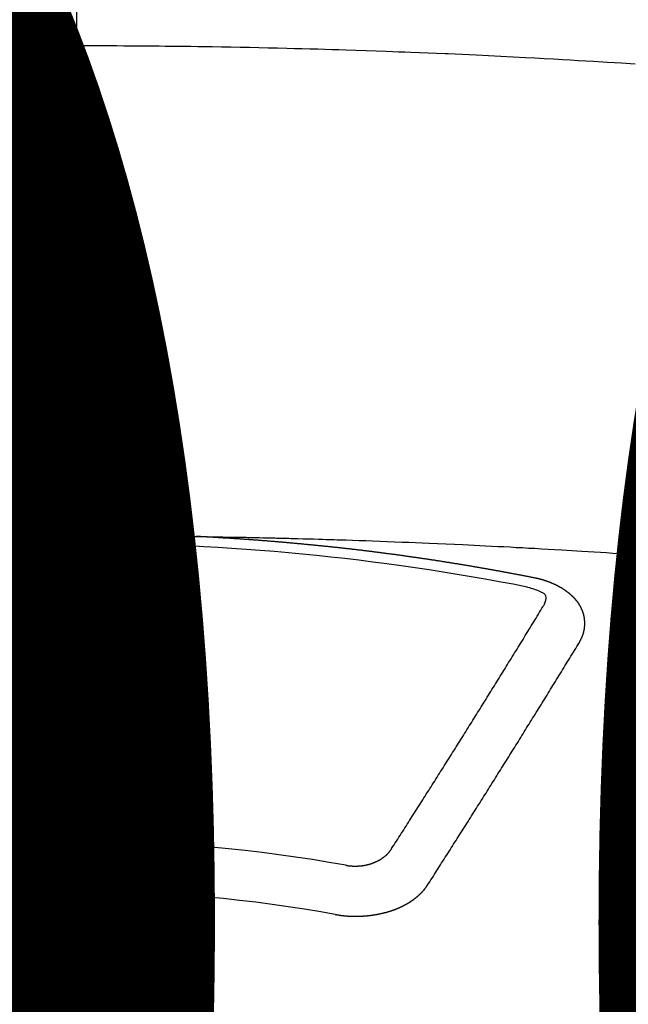
# Model space of a CAD drawing. Extents: x 0 to 26473, y -11045 to -2175.
# Drawn here: x 2929 to 2937, y -4352 to -4339 of the extents above; entities that cross this region are included whole.
import ezdxf

# ---------------------------------------------------------------- set-up
doc = ezdxf.new("R2010")
doc.units = 0
doc.header["$LTSCALE"] = 50
doc.header["$MEASUREMENT"] = 0
doc.linetypes.add('CENTER2', pattern=[1.125, 0.75, -0.125, 0.125, -0.125])
doc.layers.get('0').update_dxf_attribs({"linetype": 'CONTINUOUS'})
doc.layers.get('DEFPOINTS').update_dxf_attribs({"color": 146, "linetype": 'CONTINUOUS'})
doc.layers.add('150-機器', color=8, linetype='CONTINUOUS')
doc.styles.add('KH001', font='txt')
doc.dimstyles.new('KH1xx015', dxfattribs={"dimscale": 10, "dimtxt": 3.8, "dimasz": 0.8, "dimexe": 0.3, "dimexo": 1.2, "dimgap": 0.5, "dimtad": 3, "dimdec": 1, "dimdsep": 46, "dimlunit": 6, "dimtxsty": 'KH001', "dimblk": 'DOT', "dimcen": 1, "dimdle": 1, "dimclrd": 256, "dimclre": 256, "dimclrt": 256, "dimadec": 0, "dimazin": 0, "dimtfac": 1, "dimtdec": 1, "dimtix": 1, "dimtmove": 2, "dimatfit": 3, "dimldrblk": 'CLOSEDBLANK', "dimfxl": 1, "dimtolj": 1, "dimtzin": 0, "dimlwd": -1, "dimlwe": -1, "dimarcsym": 0})

# ---------------------------------------------------------------- blocks, each defined once
blk = doc.blocks.new('F402_H')
at = {"layer": '150-機器', "color": 161, "linetype": 'CENTER2'}
blk.add_line((0, 136.026), (0, -355.416), dxfattribs=at)
at = {"layer": '150-機器', "color": 13, "linetype": 'Continuous'}
for points in [[(-0.823, -259.569), (-0.729, -259.568), (-0.636, -259.568), (-0.542, -259.567), (-0.448, -259.567), (-0.354, -259.566), (-0.266, -259.566), (-0.177, -259.566), (-0.089, -259.566), (0, -259.566)], [(7.478, -259.811), (7.293, -259.798), (7.107, -259.787), (6.921, -259.776), (6.818, -259.77), (6.715, -259.764), (6.611, -259.758), (6.508, -259.752), (6.384, -259.745), (6.26, -259.738), (6.136, -259.731), (6.011, -259.724), (5.846, -259.715), (5.68, -259.707), (5.515, -259.699), (5.349, -259.691), (5.256, -259.687), (5.162, -259.683), (5.069, -259.678), (4.975, -259.674), (4.965, -259.674), (4.955, -259.673), (4.945, -259.673), (4.934, -259.672), (4.82, -259.667), (4.706, -259.662), (4.592, -259.658), (4.477, -259.654), (4.394, -259.651), (4.311, -259.648), (4.228, -259.644), (4.145, -259.641), (4.01, -259.636), (3.875, -259.632), (3.74, -259.627), (3.605, -259.623), (3.511, -259.62), (3.417, -259.617), (3.324, -259.614), (3.23, -259.611), (3.126, -259.608), (3.022, -259.605), (2.918, -259.603), (2.814, -259.6), (2.689, -259.597), (2.564, -259.594), (2.439, -259.592), (2.314, -259.589), (2.189, -259.587), (2.064, -259.584), (1.939, -259.582), (1.814, -259.58), (1.72, -259.579), (1.626, -259.578), (1.532, -259.576), (1.439, -259.575), (1.355, -259.574), (1.272, -259.573), (1.189, -259.572), (1.105, -259.571), (1.011, -259.57), (0.917, -259.57), (0.823, -259.569), (0.729, -259.568), (0.636, -259.568), (0.542, -259.567), (0.448, -259.567), (0.354, -259.566), (0.266, -259.566), (0.177, -259.566), (0.089, -259.566), (0, -259.566)], [(-0.766, -266.103), (-0.759, -266.103), (-0.753, -266.103), (-0.746, -266.103), (-0.739, -266.103), (-0.733, -266.103), (-0.726, -266.102), (-0.719, -266.102), (-0.713, -266.102), (-0.706, -266.102), (-0.7, -266.102), (-0.693, -266.102), (-0.687, -266.102), (-0.68, -266.101), (-0.673, -266.101), (-0.667, -266.101), (-0.66, -266.101), (-0.653, -266.101), (-0.646, -266.101), (-0.64, -266.1), (-0.633, -266.1), (-0.626, -266.1), (-0.62, -266.1), (-0.613, -266.1), (-0.606, -266.1), (-0.599, -266.1), (-0.593, -266.1), (-0.586, -266.099), (-0.579, -266.099), (-0.573, -266.099), (-0.566, -266.099), (-0.559, -266.099), (-0.552, -266.099), (-0.546, -266.099), (-0.539, -266.099), (-0.532, -266.098), (-0.526, -266.098), (-0.519, -266.098), (-0.512, -266.098), (-0.505, -266.098), (-0.499, -266.098), (-0.492, -266.098), (-0.485, -266.098), (-0.479, -266.098), (-0.472, -266.097), (-0.465, -266.097), (-0.458, -266.097), (-0.452, -266.097), (-0.445, -266.097), (-0.438, -266.097), (-0.432, -266.097), (-0.425, -266.097), (-0.418, -266.097), (-0.412, -266.097), (-0.405, -266.096), (-0.398, -266.096), (-0.391, -266.096), (-0.385, -266.096), (-0.378, -266.096), (-0.371, -266.096), (-0.365, -266.096), (-0.358, -266.096), (-0.351, -266.096), (-0.344, -266.096), (-0.338, -266.096), (-0.331, -266.096), (-0.325, -266.095), (-0.319, -266.095), (-0.312, -266.095), (-0.305, -266.095), (-0.298, -266.095), (-0.292, -266.095), (-0.285, -266.095), (-0.278, -266.095), (-0.272, -266.095), (-0.265, -266.095), (-0.258, -266.095), (-0.251, -266.095), (-0.245, -266.095), (-0.238, -266.095), (-0.231, -266.095), (-0.225, -266.095), (-0.218, -266.095), (-0.211, -266.094), (-0.204, -266.094), (-0.198, -266.094), (-0.191, -266.094), (-0.184, -266.094), (-0.178, -266.094), (-0.171, -266.094), (-0.164, -266.094), (-0.157, -266.094), (-0.151, -266.094), (-0.144, -266.094), (-0.137, -266.094), (-0.13, -266.094), (-0.124, -266.094), (-0.117, -266.094), (-0.11, -266.094), (-0.104, -266.094), (-0.097, -266.094), (-0.09, -266.094), (-0.083, -266.094), (-0.077, -266.094), (-0.07, -266.094), (-0.063, -266.094), (-0.057, -266.094), (-0.05, -266.094), (-0.043, -266.094), (-0.036, -266.094), (-0.03, -266.094), (-0.023, -266.094), (-0.016, -266.094), (-0.01, -266.094), (-0.003, -266.094), (0.004, -266.094), (0.011, -266.094), (0.017, -266.094), (0.024, -266.094), (0.031, -266.094), (0.037, -266.094), (0.044, -266.094), (0.05, -266.094), (0.057, -266.094), (0.063, -266.094), (0.07, -266.094), (0.077, -266.094), (0.083, -266.094), (0.09, -266.094), (0.097, -266.094), (0.104, -266.094), (0.11, -266.094), (0.117, -266.094), (0.124, -266.094), (0.13, -266.094), (0.137, -266.094), (0.144, -266.094), (0.151, -266.094), (0.157, -266.094), (0.164, -266.094), (0.171, -266.094), (0.177, -266.094), (0.184, -266.094), (0.191, -266.094), (0.198, -266.094), (0.204, -266.094), (0.211, -266.094), (0.218, -266.095), (0.224, -266.095), (0.231, -266.095), (0.238, -266.095), (0.245, -266.095), (0.251, -266.095), (0.258, -266.095), (0.265, -266.095), (0.271, -266.095), (0.278, -266.095), (0.285, -266.095), (0.292, -266.095), (0.298, -266.095), (0.305, -266.095), (0.312, -266.095), (0.318, -266.095), (0.325, -266.095), (0.332, -266.096), (0.339, -266.096), (0.345, -266.096), (0.352, -266.096), (0.359, -266.096), (0.365, -266.096), (0.372, -266.096), (0.379, -266.096), (0.386, -266.096), (0.392, -266.096), (0.399, -266.096), (0.406, -266.096), (0.412, -266.097), (0.419, -266.097), (0.426, -266.097), (0.432, -266.097), (0.438, -266.097), (0.445, -266.097), (0.452, -266.097), (0.458, -266.097), (0.465, -266.097), (0.472, -266.097), (0.479, -266.098), (0.485, -266.098), (0.492, -266.098), (0.499, -266.098), (0.505, -266.098), (0.512, -266.098), (0.519, -266.098), (0.526, -266.098), (0.532, -266.098), (0.539, -266.099), (0.546, -266.099), (0.552, -266.099), (0.559, -266.099), (0.566, -266.099), (0.573, -266.099), (0.579, -266.099), (0.586, -266.099), (0.593, -266.1), (0.599, -266.1), (0.606, -266.1), (0.613, -266.1), (0.619, -266.1), (0.626, -266.1), (0.633, -266.1), (0.64, -266.101), (0.646, -266.101), (0.653, -266.101), (0.66, -266.101), (0.666, -266.101), (0.673, -266.101), (0.68, -266.101), (0.687, -266.102), (0.693, -266.102), (0.7, -266.102), (0.707, -266.102), (0.713, -266.102), (0.72, -266.102), (0.727, -266.102), (0.734, -266.103), (0.74, -266.103), (0.747, -266.103), (0.754, -266.103), (0.76, -266.103), (0.767, -266.103), (0.774, -266.104), (0.781, -266.104), (0.787, -266.104), (0.794, -266.104), (0.801, -266.104), (0.806, -266.105), (0.813, -266.105), (0.82, -266.105), (0.826, -266.105), (0.833, -266.105), (0.84, -266.105), (0.847, -266.106), (0.853, -266.106), (0.86, -266.106), (0.867, -266.106), (0.873, -266.106), (0.88, -266.107), (0.887, -266.107), (0.894, -266.107), (0.9, -266.107), (0.907, -266.107), (0.914, -266.108), (0.92, -266.108), (0.927, -266.108), (0.934, -266.108), (0.941, -266.108), (0.947, -266.109), (0.954, -266.109), (0.961, -266.109), (0.967, -266.109), (0.974, -266.109), (0.981, -266.11), (0.987, -266.11), (0.994, -266.11), (1.001, -266.11), (1.008, -266.11), (1.014, -266.111), (1.021, -266.111), (1.028, -266.111), (1.034, -266.111), (1.041, -266.112), (1.048, -266.112), (1.054, -266.112), (1.061, -266.112), (1.068, -266.113), (1.075, -266.113), (1.081, -266.113), (1.088, -266.113), (1.095, -266.114), (1.101, -266.114), (1.108, -266.114), (1.115, -266.114), (1.122, -266.115), (1.128, -266.115), (1.135, -266.115), (1.142, -266.115), (1.148, -266.116), (1.155, -266.116), (1.162, -266.116), (1.168, -266.116), (1.175, -266.117), (1.181, -266.117), (1.188, -266.117), (1.194, -266.117), (1.201, -266.118), (1.208, -266.118), (1.214, -266.118), (1.221, -266.118), (1.228, -266.119), (1.234, -266.119), (1.241, -266.119), (1.248, -266.12), (1.254, -266.12), (1.261, -266.12), (1.268, -266.12), (1.275, -266.121), (1.281, -266.121), (1.288, -266.121), (1.295, -266.122), (1.301, -266.122), (1.308, -266.122), (1.315, -266.123), (1.321, -266.123), (1.328, -266.123), (1.335, -266.123), (1.342, -266.124), (1.348, -266.124), (1.355, -266.124), (1.362, -266.125), (1.368, -266.125), (1.375, -266.125), (1.382, -266.126), (1.388, -266.126), (1.395, -266.126), (1.402, -266.127), (1.408, -266.127), (1.415, -266.127), (1.422, -266.128), (1.429, -266.128), (1.435, -266.128), (1.442, -266.128), (1.449, -266.129), (1.455, -266.129), (1.462, -266.129), (1.469, -266.13), (1.475, -266.13), (1.482, -266.13), (1.489, -266.131), (1.495, -266.131), (1.502, -266.131), (1.509, -266.132), (1.516, -266.132), (1.522, -266.132), (1.529, -266.133), (1.536, -266.133), (1.542, -266.133), (1.549, -266.134), (1.556, -266.134), (1.561, -266.134), (1.568, -266.135), (1.575, -266.135), (1.581, -266.135), (1.588, -266.136), (1.595, -266.136), (1.602, -266.136)], [(1.595, -266.136), (1.673, -266.137), (1.75, -266.139), (1.828, -266.14), (1.905, -266.142), (1.958, -266.143), (2.011, -266.144), (2.064, -266.145), (2.117, -266.146), (2.147, -266.146), (2.178, -266.147), (2.208, -266.147), (2.238, -266.148), (2.269, -266.148), (2.299, -266.149), (2.329, -266.149), (2.359, -266.15), (2.382, -266.15), (2.404, -266.151), (2.427, -266.151), (2.45, -266.152), (2.495, -266.153), (2.541, -266.154), (2.587, -266.155), (2.632, -266.156), (2.655, -266.156), (2.678, -266.157), (2.7, -266.157), (2.723, -266.158), (2.753, -266.158), (2.783, -266.159), (2.814, -266.16), (2.844, -266.161), (2.874, -266.162), (2.905, -266.163), (2.935, -266.164), (2.966, -266.165), (3.034, -266.167), (3.102, -266.168), (3.17, -266.17), (3.238, -266.172), (3.291, -266.173), (3.343, -266.175), (3.396, -266.177), (3.449, -266.179), (3.488, -266.18), (3.527, -266.181), (3.566, -266.182), (3.605, -266.183), (3.694, -266.186), (3.784, -266.189), (3.873, -266.192), (3.963, -266.196), (4.061, -266.199), (4.159, -266.203), (4.258, -266.207), (4.356, -266.211), (4.446, -266.214), (4.537, -266.218), (4.627, -266.222), (4.718, -266.226), (4.831, -266.23), (4.944, -266.235), (5.057, -266.24), (5.171, -266.246), (5.246, -266.249), (5.321, -266.253), (5.397, -266.257), (5.472, -266.261), (5.555, -266.265), (5.637, -266.269), (5.72, -266.273), (5.803, -266.277), (5.886, -266.282), (5.969, -266.286), (6.051, -266.291), (6.134, -266.295), (6.224, -266.301), (6.314, -266.306), (6.404, -266.311), (6.494, -266.316), (6.562, -266.32), (6.629, -266.324), (6.697, -266.328), (6.764, -266.332), (6.847, -266.337), (6.929, -266.343), (7.012, -266.348), (7.095, -266.353), (7.177, -266.359), (7.259, -266.364), (7.341, -266.37), (7.424, -266.375)], [(6.135, -266.693), (6.125, -266.691), (6.116, -266.689), (6.107, -266.687), (6.098, -266.685), (6.089, -266.684), (6.079, -266.682), (6.07, -266.68), (6.061, -266.678), (6.052, -266.676), (6.043, -266.674), (6.033, -266.673), (6.024, -266.671), (6.015, -266.669), (6.006, -266.667), (5.997, -266.665), (5.987, -266.664), (5.979, -266.662), (5.97, -266.66), (5.961, -266.658), (5.951, -266.656), (5.942, -266.655), (5.933, -266.653), (5.924, -266.651), (5.915, -266.65), (5.905, -266.649), (5.896, -266.647), (5.887, -266.645), (5.878, -266.643), (5.868, -266.641), (5.859, -266.64), (5.85, -266.638), (5.841, -266.636), (5.832, -266.634), (5.822, -266.633), (5.813, -266.631), (5.804, -266.629), (5.795, -266.627), (5.785, -266.626), (5.776, -266.624), (5.767, -266.622), (5.758, -266.621), (5.748, -266.619), (5.739, -266.617), (5.73, -266.615), (5.721, -266.614), (5.711, -266.612), (5.702, -266.61), (5.693, -266.609), (5.683, -266.607), (5.674, -266.605), (5.665, -266.603), (5.656, -266.602), (5.646, -266.6), (5.637, -266.598), (5.628, -266.597), (5.619, -266.595), (5.609, -266.593), (5.601, -266.592), (5.592, -266.59), (5.582, -266.588), (5.573, -266.587), (5.564, -266.585), (5.555, -266.583), (5.545, -266.582), (5.536, -266.58), (5.527, -266.578), (5.517, -266.577), (5.508, -266.575), (5.499, -266.573), (5.49, -266.572), (5.48, -266.57), (5.471, -266.568), (5.462, -266.567), (5.452, -266.565), (5.443, -266.564), (5.434, -266.562), (5.424, -266.56), (5.415, -266.559), (5.406, -266.557), (5.397, -266.555), (5.387, -266.554), (5.378, -266.552), (5.369, -266.551), (5.359, -266.549), (5.35, -266.547), (5.341, -266.546), (5.331, -266.544), (5.322, -266.543), (5.313, -266.541), (5.303, -266.539), (5.294, -266.538), (5.285, -266.536), (5.275, -266.535), (5.266, -266.533), (5.257, -266.532), (5.247, -266.53), (5.238, -266.528), (5.229, -266.527), (5.22, -266.525), (5.211, -266.524), (5.202, -266.522), (5.192, -266.521), (5.183, -266.519), (5.174, -266.517), (5.164, -266.516), (5.155, -266.514), (5.146, -266.513), (5.136, -266.511), (5.127, -266.51), (5.118, -266.508), (5.108, -266.507), (5.099, -266.505), (5.089, -266.504), (5.08, -266.502), (5.071, -266.501), (5.061, -266.499), (5.052, -266.498), (5.043, -266.496), (5.033, -266.495), (5.024, -266.493), (5.015, -266.492), (5.005, -266.49), (4.996, -266.489), (4.986, -266.487), (4.977, -266.486), (4.968, -266.484), (4.958, -266.483), (4.949, -266.481), (4.94, -266.48), (4.93, -266.478), (4.921, -266.477), (4.911, -266.475), (4.902, -266.474), (4.893, -266.472), (4.883, -266.471), (4.874, -266.469), (4.864, -266.468), (4.855, -266.466), (4.847, -266.465), (4.837, -266.464), (4.828, -266.462), (4.818, -266.461), (4.809, -266.459), (4.8, -266.458), (4.79, -266.456), (4.781, -266.455), (4.771, -266.453), (4.762, -266.452), (4.753, -266.451), (4.743, -266.449), (4.734, -266.448), (4.724, -266.446), (4.715, -266.445), (4.706, -266.444), (4.696, -266.442), (4.687, -266.441), (4.677, -266.439), (4.668, -266.438), (4.659, -266.437), (4.649, -266.435), (4.64, -266.434), (4.63, -266.432), (4.621, -266.431), (4.611, -266.43), (4.602, -266.428), (4.593, -266.427), (4.583, -266.425), (4.574, -266.424), (4.564, -266.423), (4.555, -266.421), (4.545, -266.42), (4.536, -266.419), (4.527, -266.417), (4.517, -266.416), (4.508, -266.415), (4.498, -266.413), (4.489, -266.412), (4.479, -266.411), (4.471, -266.409), (4.461, -266.408), (4.452, -266.407), (4.443, -266.405), (4.433, -266.404), (4.424, -266.403), (4.414, -266.401), (4.405, -266.4), (4.395, -266.399), (4.386, -266.397), (4.376, -266.396), (4.367, -266.395), (4.357, -266.393), (4.348, -266.392), (4.339, -266.391), (4.329, -266.389), (4.32, -266.388), (4.31, -266.387), (4.301, -266.386), (4.291, -266.384), (4.282, -266.383), (4.272, -266.382), (4.263, -266.38), (4.253, -266.379), (4.244, -266.378), (4.234, -266.377), (4.225, -266.375), (4.215, -266.374), (4.206, -266.373), (4.197, -266.372), (4.187, -266.37), (4.178, -266.369), (4.168, -266.368), (4.159, -266.367), (4.149, -266.365), (4.14, -266.364), (4.13, -266.363), (4.121, -266.362), (4.111, -266.36), (4.102, -266.359), (4.093, -266.358), (4.084, -266.357), (4.074, -266.355), (4.065, -266.354), (4.055, -266.353), (4.046, -266.352), (4.036, -266.351), (4.027, -266.349), (4.017, -266.348), (4.008, -266.347), (3.998, -266.346), (3.989, -266.345), (3.979, -266.343), (3.97, -266.342), (3.96, -266.341), (3.951, -266.34), (3.941, -266.339), (3.932, -266.337), (3.922, -266.336), (3.913, -266.335), (3.903, -266.334), (3.894, -266.333), (3.884, -266.332), (3.875, -266.33), (3.865, -266.329), (3.856, -266.328), (3.846, -266.327), (3.837, -266.326), (3.827, -266.325), (3.817, -266.323), (3.808, -266.322), (3.798, -266.321), (3.789, -266.32), (3.779, -266.319), (3.77, -266.318), (3.76, -266.317), (3.751, -266.316), (3.741, -266.314), (3.732, -266.313), (3.722, -266.312), (3.714, -266.311), (3.704, -266.31), (3.695, -266.309), (3.685, -266.308), (3.676, -266.307), (3.666, -266.306), (3.656, -266.304), (3.647, -266.303), (3.637, -266.302), (3.628, -266.301), (3.618, -266.3), (3.609, -266.299), (3.599, -266.298), (3.59, -266.297), (3.58, -266.296), (3.571, -266.295), (3.561, -266.294), (3.551, -266.293), (3.542, -266.291), (3.532, -266.29), (3.523, -266.289), (3.513, -266.288), (3.504, -266.287), (3.494, -266.286), (3.485, -266.285), (3.475, -266.284), (3.465, -266.283), (3.456, -266.282), (3.446, -266.281), (3.437, -266.28), (3.427, -266.279), (3.418, -266.278), (3.408, -266.277), (3.399, -266.276), (3.389, -266.275), (3.379, -266.274), (3.37, -266.273), (3.36, -266.273), (3.351, -266.272), (3.342, -266.271), (3.333, -266.27), (3.323, -266.269), (3.313, -266.268), (3.304, -266.267), (3.294, -266.266), (3.285, -266.265), (3.275, -266.264), (3.266, -266.263), (3.256, -266.262), (3.246, -266.261), (3.237, -266.26), (3.227, -266.259), (3.218, -266.258), (3.208, -266.257), (3.199, -266.256), (3.189, -266.255), (3.179, -266.254), (3.17, -266.253), (3.16, -266.252), (3.151, -266.251), (3.141, -266.25), (3.131, -266.249), (3.122, -266.248), (3.112, -266.248), (3.103, -266.247), (3.093, -266.246), (3.083, -266.245), (3.074, -266.244), (3.064, -266.243), (3.055, -266.242), (3.045, -266.241), (3.035, -266.24), (3.026, -266.239), (3.016, -266.238), (3.007, -266.237), (2.997, -266.237), (2.987, -266.236), (2.978, -266.235), (2.968, -266.234), (2.96, -266.233), (2.95, -266.232), (2.94, -266.231), (2.931, -266.23), (2.921, -266.229), (2.912, -266.229), (2.902, -266.228), (2.892, -266.227), (2.883, -266.226), (2.873, -266.225), (2.864, -266.224), (2.854, -266.223), (2.844, -266.223), (2.835, -266.222), (2.825, -266.221), (2.815, -266.22), (2.806, -266.219), (2.796, -266.218), (2.787, -266.217), (2.777, -266.217), (2.767, -266.216), (2.758, -266.215), (2.748, -266.214), (2.739, -266.213), (2.729, -266.212), (2.719, -266.212), (2.71, -266.211), (2.7, -266.21), (2.69, -266.209), (2.681, -266.208), (2.671, -266.208), (2.662, -266.207), (2.652, -266.206), (2.642, -266.205), (2.633, -266.204), (2.623, -266.204), (2.613, -266.203), (2.604, -266.202), (2.594, -266.201), (2.585, -266.201), (2.576, -266.2), (2.566, -266.199), (2.557, -266.198), (2.547, -266.197), (2.537, -266.197), (2.528, -266.196), (2.518, -266.195), (2.508, -266.194), (2.499, -266.194), (2.489, -266.193), (2.479, -266.192), (2.47, -266.191), (2.46, -266.191), (2.451, -266.19), (2.441, -266.189), (2.431, -266.188), (2.422, -266.188), (2.412, -266.187), (2.402, -266.186), (2.393, -266.186), (2.383, -266.185), (2.373, -266.184), (2.364, -266.183), (2.354, -266.183), (2.344, -266.182), (2.335, -266.181), (2.325, -266.181), (2.315, -266.18), (2.306, -266.179), (2.296, -266.178), (2.287, -266.178), (2.277, -266.177), (2.267, -266.176), (2.258, -266.176), (2.248, -266.175), (2.238, -266.174), (2.229, -266.174), (2.219, -266.173), (2.21, -266.172), (2.201, -266.172), (2.191, -266.171), (2.181, -266.17), (2.172, -266.17), (2.162, -266.169), (2.152, -266.168), (2.143, -266.168), (2.133, -266.167), (2.123, -266.166), (2.114, -266.166), (2.104, -266.165), (2.094, -266.165), (2.085, -266.164), (2.075, -266.163), (2.065, -266.163), (2.056, -266.162), (2.046, -266.161), (2.036, -266.161), (2.027, -266.16), (2.017, -266.16), (2.007, -266.159), (1.998, -266.158), (1.988, -266.158), (1.978, -266.157), (1.969, -266.157), (1.959, -266.156), (1.949, -266.156), (1.94, -266.155), (1.93, -266.154), (1.92, -266.154), (1.911, -266.153), (1.901, -266.153), (1.891, -266.152), (1.881, -266.152), (1.872, -266.151), (1.862, -266.15), (1.852, -266.15), (1.843, -266.149), (1.834, -266.149), (1.824, -266.148), (1.815, -266.148), (1.805, -266.147), (1.795, -266.147), (1.786, -266.146), (1.776, -266.146), (1.766, -266.145), (1.757, -266.145), (1.747, -266.144), (1.737, -266.143), (1.728, -266.143), (1.718, -266.142), (1.708, -266.142), (1.698, -266.141), (1.689, -266.141), (1.679, -266.14), (1.669, -266.14), (1.66, -266.139), (1.65, -266.139), (1.64, -266.138), (1.631, -266.138), (1.621, -266.137), (1.611, -266.137), (1.602, -266.136)], [(6.73, -267.557), (6.731, -267.555), (6.732, -267.553), (6.733, -267.551), (6.735, -267.549), (6.735, -267.546), (6.736, -267.544), (6.737, -267.542), (6.738, -267.54), (6.74, -267.538), (6.741, -267.536), (6.742, -267.534), (6.743, -267.531), (6.744, -267.529), (6.745, -267.527), (6.747, -267.525), (6.748, -267.523), (6.749, -267.521), (6.75, -267.518), (6.751, -267.516), (6.752, -267.514), (6.753, -267.512), (6.754, -267.51), (6.755, -267.508), (6.756, -267.505), (6.758, -267.503), (6.759, -267.501), (6.76, -267.499), (6.761, -267.497), (6.762, -267.494), (6.763, -267.492), (6.764, -267.49), (6.765, -267.488), (6.765, -267.486), (6.766, -267.484), (6.767, -267.481), (6.768, -267.479), (6.769, -267.477), (6.77, -267.475), (6.771, -267.472), (6.772, -267.47), (6.772, -267.468), (6.773, -267.466), (6.774, -267.464), (6.775, -267.461), (6.776, -267.459), (6.776, -267.457), (6.777, -267.455), (6.778, -267.453), (6.779, -267.45), (6.779, -267.448), (6.78, -267.446), (6.781, -267.444), (6.782, -267.441), (6.782, -267.439), (6.783, -267.437), (6.784, -267.435), (6.784, -267.432), (6.785, -267.43), (6.785, -267.428), (6.786, -267.426), (6.787, -267.423), (6.787, -267.421), (6.788, -267.419), (6.788, -267.417), (6.789, -267.414), (6.79, -267.412), (6.79, -267.41), (6.791, -267.408), (6.791, -267.405), (6.792, -267.403), (6.792, -267.402), (6.793, -267.4), (6.793, -267.397), (6.794, -267.395), (6.794, -267.393), (6.794, -267.391), (6.795, -267.388), (6.795, -267.386), (6.796, -267.384), (6.796, -267.382), (6.797, -267.379), (6.797, -267.377), (6.797, -267.375), (6.798, -267.373), (6.798, -267.37), (6.798, -267.368), (6.799, -267.366), (6.799, -267.364), (6.799, -267.361), (6.8, -267.359), (6.8, -267.357), (6.8, -267.355), (6.8, -267.352), (6.801, -267.35), (6.801, -267.348), (6.801, -267.346), (6.801, -267.343), (6.802, -267.341), (6.802, -267.339), (6.802, -267.337), (6.802, -267.334), (6.802, -267.332), (6.802, -267.33), (6.803, -267.328), (6.803, -267.325), (6.803, -267.323), (6.803, -267.321), (6.803, -267.319), (6.803, -267.316), (6.803, -267.314), (6.803, -267.312), (6.803, -267.309), (6.803, -267.307), (6.803, -267.305), (6.803, -267.303), (6.803, -267.3), (6.803, -267.298), (6.803, -267.296), (6.803, -267.294), (6.803, -267.291), (6.803, -267.289), (6.803, -267.287), (6.803, -267.285), (6.803, -267.282), (6.803, -267.28), (6.803, -267.278), (6.803, -267.276), (6.802, -267.273), (6.802, -267.271), (6.802, -267.269), (6.802, -267.267), (6.802, -267.264), (6.802, -267.262), (6.801, -267.26), (6.801, -267.258), (6.801, -267.255), (6.801, -267.253), (6.801, -267.251), (6.8, -267.249), (6.8, -267.246), (6.8, -267.244), (6.8, -267.242), (6.799, -267.24), (6.799, -267.237), (6.799, -267.235), (6.798, -267.233), (6.798, -267.231), (6.798, -267.228), (6.797, -267.226), (6.797, -267.224), (6.796, -267.222), (6.796, -267.219), (6.796, -267.217), (6.795, -267.215), (6.795, -267.213), (6.794, -267.211), (6.794, -267.208), (6.793, -267.206), (6.793, -267.204), (6.793, -267.202), (6.792, -267.199), (6.792, -267.197), (6.791, -267.195), (6.791, -267.193), (6.79, -267.191), (6.789, -267.188), (6.789, -267.186), (6.788, -267.184), (6.788, -267.182), (6.787, -267.179), (6.787, -267.177), (6.786, -267.175), (6.785, -267.173), (6.785, -267.171), (6.784, -267.168), (6.783, -267.166), (6.783, -267.164), (6.782, -267.162), (6.781, -267.16), (6.781, -267.157), (6.78, -267.155), (6.779, -267.153), (6.778, -267.151), (6.778, -267.149), (6.777, -267.147), (6.776, -267.144), (6.775, -267.142), (6.775, -267.14), (6.774, -267.138), (6.773, -267.136), (6.772, -267.133), (6.771, -267.131), (6.77, -267.129), (6.77, -267.127), (6.769, -267.125), (6.768, -267.123), (6.767, -267.12), (6.766, -267.118), (6.765, -267.116), (6.764, -267.114), (6.763, -267.112), (6.762, -267.11), (6.761, -267.108), (6.76, -267.105), (6.759, -267.103), (6.758, -267.101), (6.757, -267.099), (6.756, -267.097), (6.755, -267.095), (6.754, -267.093), (6.753, -267.091), (6.752, -267.088), (6.751, -267.086), (6.75, -267.084), (6.749, -267.082), (6.748, -267.08), (6.747, -267.078), (6.745, -267.076), (6.744, -267.074), (6.743, -267.072), (6.742, -267.07), (6.741, -267.067), (6.74, -267.065), (6.738, -267.063), (6.737, -267.061), (6.736, -267.059), (6.735, -267.057), (6.734, -267.055), (6.733, -267.053), (6.732, -267.051), (6.731, -267.049), (6.729, -267.047), (6.728, -267.045), (6.727, -267.043), (6.725, -267.041), (6.724, -267.039), (6.723, -267.037), (6.721, -267.034), (6.72, -267.032), (6.718, -267.03), (6.717, -267.028), (6.716, -267.026), (6.714, -267.025), (6.713, -267.023), (6.711, -267.021), (6.71, -267.019), (6.708, -267.017), (6.707, -267.015), (6.705, -267.013), (6.704, -267.011), (6.702, -267.009), (6.701, -267.007), (6.699, -267.005), (6.698, -267.003), (6.696, -267.002), (6.695, -267), (6.693, -266.998), (6.692, -266.996), (6.69, -266.994), (6.688, -266.992), (6.687, -266.99), (6.685, -266.988), (6.683, -266.986), (6.682, -266.984), (6.68, -266.982), (6.678, -266.98), (6.677, -266.978), (6.675, -266.976), (6.673, -266.974), (6.672, -266.972), (6.67, -266.971), (6.668, -266.969), (6.666, -266.967), (6.665, -266.965), (6.663, -266.963), (6.661, -266.961), (6.659, -266.959), (6.658, -266.957), (6.656, -266.956), (6.654, -266.954), (6.652, -266.952), (6.65, -266.95), (6.648, -266.948), (6.647, -266.946), (6.645, -266.944), (6.643, -266.943), (6.641, -266.941), (6.639, -266.939), (6.637, -266.937), (6.635, -266.935), (6.633, -266.933), (6.631, -266.932), (6.629, -266.93), (6.627, -266.928), (6.625, -266.926), (6.623, -266.924), (6.621, -266.923), (6.619, -266.921), (6.617, -266.919), (6.615, -266.917), (6.613, -266.916), (6.611, -266.914), (6.609, -266.912), (6.607, -266.91), (6.605, -266.909), (6.603, -266.907), (6.601, -266.905), (6.599, -266.903), (6.597, -266.902), (6.595, -266.9), (6.593, -266.898), (6.591, -266.897), (6.588, -266.895), (6.586, -266.893), (6.584, -266.891), (6.582, -266.89), (6.58, -266.888), (6.578, -266.886), (6.575, -266.885), (6.573, -266.883), (6.571, -266.881), (6.569, -266.88), (6.567, -266.878), (6.564, -266.876), (6.562, -266.875), (6.56, -266.873), (6.558, -266.871), (6.555, -266.87), (6.553, -266.868), (6.551, -266.867), (6.549, -266.865), (6.546, -266.863), (6.544, -266.862), (6.542, -266.86), (6.539, -266.859), (6.537, -266.857), (6.535, -266.855), (6.532, -266.854), (6.53, -266.852), (6.528, -266.851), (6.525, -266.849), (6.523, -266.848), (6.521, -266.846), (6.518, -266.844), (6.516, -266.843), (6.513, -266.841), (6.511, -266.84), (6.509, -266.838), (6.506, -266.837), (6.504, -266.835), (6.501, -266.834), (6.499, -266.832), (6.496, -266.831), (6.494, -266.829), (6.491, -266.828), (6.489, -266.826), (6.486, -266.825), (6.484, -266.823), (6.481, -266.822), (6.479, -266.821), (6.476, -266.819), (6.474, -266.818), (6.471, -266.816), (6.469, -266.815), (6.466, -266.813), (6.464, -266.812), (6.461, -266.81), (6.458, -266.809), (6.456, -266.808), (6.453, -266.806), (6.451, -266.805), (6.448, -266.803), (6.446, -266.802), (6.443, -266.801), (6.44, -266.799), (6.438, -266.798), (6.435, -266.797), (6.432, -266.795), (6.43, -266.794), (6.427, -266.793), (6.424, -266.791), (6.422, -266.79), (6.419, -266.789), (6.416, -266.787), (6.414, -266.786), (6.411, -266.785), (6.408, -266.783), (6.406, -266.782), (6.403, -266.781), (6.4, -266.78), (6.397, -266.778), (6.395, -266.777), (6.392, -266.776), (6.389, -266.774), (6.386, -266.773), (6.384, -266.772), (6.381, -266.771), (6.378, -266.77), (6.375, -266.768), (6.372, -266.767), (6.37, -266.766), (6.367, -266.765), (6.364, -266.763), (6.361, -266.762), (6.358, -266.761), (6.357, -266.76), (6.354, -266.759), (6.351, -266.758), (6.348, -266.756), (6.345, -266.755), (6.342, -266.754), (6.339, -266.753), (6.337, -266.752), (6.334, -266.751), (6.331, -266.75), (6.328, -266.748), (6.325, -266.747), (6.322, -266.746), (6.319, -266.745), (6.316, -266.744), (6.313, -266.743), (6.31, -266.742), (6.308, -266.741), (6.305, -266.74), (6.302, -266.739), (6.299, -266.738), (6.296, -266.737), (6.293, -266.736), (6.29, -266.735), (6.287, -266.734), (6.284, -266.733), (6.281, -266.731), (6.278, -266.73), (6.275, -266.729), (6.272, -266.729), (6.269, -266.728), (6.266, -266.727), (6.263, -266.726), (6.26, -266.725), (6.257, -266.724), (6.254, -266.723), (6.251, -266.722), (6.248, -266.721), (6.245, -266.72), (6.242, -266.719), (6.238, -266.718), (6.235, -266.717), (6.232, -266.716), (6.229, -266.716), (6.226, -266.715), (6.223, -266.714), (6.22, -266.713), (6.217, -266.712), (6.214, -266.711), (6.211, -266.711), (6.207, -266.71), (6.204, -266.709), (6.201, -266.708), (6.198, -266.707), (6.195, -266.707), (6.192, -266.706), (6.189, -266.705), (6.185, -266.704), (6.182, -266.704), (6.179, -266.703), (6.176, -266.702), (6.173, -266.701), (6.17, -266.701), (6.166, -266.7), (6.163, -266.699), (6.16, -266.698), (6.157, -266.698), (6.154, -266.697), (6.15, -266.696), (6.147, -266.695), (6.144, -266.695), (6.141, -266.694), (6.138, -266.693), (6.135, -266.693)], [(6.021, -266.811), (6.041, -266.817), (6.062, -266.822), (6.083, -266.827), (6.103, -266.833), (6.116, -266.837), (6.129, -266.841), (6.141, -266.845), (6.154, -266.85), (6.172, -266.857), (6.189, -266.866), (6.206, -266.874), (6.224, -266.883), (6.235, -266.888), (6.247, -266.894), (6.257, -266.9), (6.266, -266.908), (6.273, -266.919), (6.278, -266.933), (6.281, -266.948), (6.282, -266.963), (6.278, -266.992), (6.27, -267.02), (6.259, -267.047), (6.246, -267.073)], [(4.218, -270.316), (4.234, -270.291), (4.251, -270.266), (4.267, -270.241), (4.283, -270.216), (4.299, -270.191), (4.315, -270.166), (4.331, -270.141), (4.347, -270.116), (4.363, -270.091), (4.379, -270.066), (4.395, -270.041), (4.411, -270.016), (4.427, -269.991), (4.443, -269.966), (4.459, -269.941), (4.474, -269.916), (4.49, -269.891), (4.506, -269.865), (4.522, -269.84), (4.538, -269.815), (4.554, -269.79), (4.57, -269.765), (4.586, -269.739), (4.602, -269.714), (4.618, -269.689), (4.634, -269.665), (4.65, -269.639), (4.666, -269.614), (4.682, -269.589), (4.698, -269.563), (4.714, -269.538), (4.73, -269.513), (4.746, -269.488), (4.762, -269.462), (4.778, -269.437), (4.794, -269.412), (4.81, -269.386), (4.826, -269.361), (4.842, -269.335), (4.858, -269.31), (4.874, -269.286), (4.89, -269.26), (4.906, -269.235), (4.922, -269.209), (4.938, -269.184), (4.954, -269.159), (4.97, -269.133), (4.986, -269.108), (5.002, -269.082), (5.018, -269.057), (5.034, -269.031), (5.05, -269.006), (5.066, -268.98), (5.082, -268.955), (5.098, -268.929), (5.114, -268.905), (5.13, -268.879), (5.146, -268.854), (5.162, -268.828), (5.178, -268.802), (5.194, -268.777), (5.21, -268.751), (5.226, -268.726), (5.241, -268.7), (5.257, -268.674), (5.273, -268.649), (5.289, -268.623), (5.305, -268.598), (5.321, -268.572), (5.337, -268.546), (5.353, -268.522), (5.369, -268.496), (5.385, -268.47), (5.401, -268.445), (5.417, -268.419), (5.433, -268.393), (5.449, -268.367), (5.465, -268.342), (5.481, -268.316), (5.497, -268.29), (5.513, -268.264), (5.529, -268.239), (5.545, -268.213), (5.561, -268.187), (5.577, -268.161), (5.593, -268.136), (5.608, -268.111), (5.624, -268.085), (5.64, -268.059), (5.656, -268.033), (5.672, -268.007), (5.688, -267.981), (5.704, -267.956), (5.72, -267.93), (5.736, -267.904), (5.752, -267.878), (5.768, -267.852), (5.784, -267.826), (5.8, -267.8), (5.816, -267.775), (5.832, -267.749), (5.848, -267.723), (5.864, -267.697), (5.88, -267.672), (5.896, -267.646), (5.912, -267.62), (5.928, -267.594), (5.944, -267.568), (5.96, -267.542), (5.976, -267.516), (5.991, -267.49), (6.007, -267.464), (6.023, -267.437), (6.039, -267.411), (6.055, -267.386), (6.071, -267.36), (6.087, -267.334), (6.103, -267.308), (6.119, -267.282), (6.135, -267.256), (6.151, -267.23), (6.166, -267.204), (6.182, -267.178), (6.198, -267.151), (6.214, -267.125), (6.23, -267.099), (6.246, -267.073)], [(4.695, -270.81), (4.711, -270.786), (4.727, -270.761), (4.743, -270.736), (4.759, -270.711), (4.776, -270.686), (4.792, -270.661), (4.808, -270.635), (4.824, -270.61), (4.84, -270.585), (4.855, -270.56), (4.871, -270.535), (4.887, -270.509), (4.903, -270.484), (4.919, -270.459), (4.935, -270.434), (4.951, -270.41), (4.968, -270.384), (4.984, -270.359), (5, -270.334), (5.016, -270.308), (5.032, -270.283), (5.048, -270.258), (5.064, -270.232), (5.08, -270.207), (5.096, -270.182), (5.112, -270.156), (5.128, -270.131), (5.144, -270.106), (5.16, -270.08), (5.177, -270.055), (5.193, -270.031), (5.209, -270.005), (5.225, -269.98), (5.24, -269.954), (5.256, -269.929), (5.272, -269.904), (5.288, -269.878), (5.304, -269.853), (5.32, -269.827), (5.336, -269.802), (5.352, -269.776), (5.368, -269.751), (5.385, -269.725), (5.401, -269.7), (5.417, -269.674), (5.433, -269.65), (5.449, -269.624), (5.465, -269.599), (5.481, -269.573), (5.497, -269.548), (5.513, -269.522), (5.529, -269.496), (5.545, -269.471), (5.561, -269.445), (5.577, -269.42), (5.593, -269.394), (5.608, -269.368), (5.625, -269.343), (5.641, -269.317), (5.657, -269.291), (5.673, -269.267), (5.689, -269.241), (5.705, -269.215), (5.721, -269.19), (5.737, -269.164), (5.753, -269.138), (5.769, -269.113), (5.785, -269.087), (5.801, -269.061), (5.817, -269.035), (5.833, -269.01), (5.849, -268.984), (5.865, -268.958), (5.881, -268.932), (5.898, -268.908), (5.914, -268.882), (5.93, -268.856), (5.946, -268.83), (5.962, -268.804), (5.978, -268.778), (5.993, -268.753), (6.009, -268.727), (6.025, -268.701), (6.041, -268.675), (6.057, -268.649), (6.073, -268.623), (6.089, -268.597), (6.105, -268.571), (6.121, -268.546), (6.137, -268.521), (6.153, -268.495), (6.169, -268.469), (6.185, -268.443), (6.202, -268.417), (6.218, -268.391), (6.234, -268.365), (6.25, -268.339), (6.266, -268.313), (6.282, -268.287), (6.298, -268.261), (6.314, -268.235), (6.33, -268.209), (6.346, -268.183), (6.361, -268.157), (6.377, -268.132), (6.393, -268.106), (6.409, -268.08), (6.425, -268.053), (6.441, -268.027), (6.457, -268.001), (6.473, -267.975), (6.489, -267.949), (6.505, -267.923), (6.521, -267.897), (6.537, -267.871), (6.553, -267.844), (6.569, -267.818), (6.586, -267.792), (6.602, -267.767), (6.618, -267.741), (6.634, -267.715), (6.65, -267.688), (6.666, -267.662), (6.682, -267.636), (6.698, -267.61), (6.714, -267.583), (6.73, -267.557)], [(3.605, -270.541), (3.609, -270.541), (3.613, -270.542), (3.616, -270.543), (3.62, -270.543), (3.624, -270.544), (3.628, -270.544), (3.631, -270.545), (3.635, -270.546), (3.639, -270.546), (3.642, -270.546), (3.646, -270.547), (3.65, -270.547), (3.654, -270.548), (3.658, -270.548), (3.661, -270.549), (3.665, -270.549), (3.669, -270.549), (3.673, -270.55), (3.677, -270.55), (3.68, -270.55), (3.684, -270.55), (3.688, -270.551), (3.692, -270.551), (3.696, -270.551), (3.7, -270.551), (3.704, -270.551), (3.707, -270.551), (3.711, -270.552), (3.715, -270.552), (3.719, -270.552), (3.722, -270.552), (3.726, -270.552), (3.73, -270.552), (3.733, -270.552), (3.737, -270.552), (3.741, -270.552), (3.745, -270.552), (3.749, -270.552), (3.753, -270.551), (3.757, -270.551), (3.761, -270.551), (3.764, -270.551), (3.768, -270.551), (3.772, -270.551), (3.776, -270.55), (3.78, -270.55), (3.784, -270.55), (3.788, -270.549), (3.791, -270.549), (3.795, -270.549), (3.799, -270.548), (3.803, -270.548), (3.807, -270.548), (3.811, -270.547), (3.815, -270.547), (3.818, -270.546), (3.822, -270.546), (3.826, -270.545), (3.83, -270.545), (3.834, -270.544), (3.838, -270.544), (3.841, -270.543), (3.845, -270.542), (3.849, -270.542), (3.853, -270.541), (3.857, -270.54), (3.86, -270.54), (3.864, -270.539), (3.868, -270.538), (3.872, -270.537), (3.875, -270.537), (3.879, -270.536), (3.883, -270.535), (3.887, -270.534), (3.89, -270.533), (3.894, -270.532), (3.898, -270.532), (3.902, -270.531), (3.905, -270.53), (3.909, -270.529), (3.913, -270.528), (3.916, -270.527), (3.92, -270.526), (3.924, -270.525), (3.927, -270.524), (3.931, -270.523), (3.934, -270.521), (3.938, -270.52), (3.942, -270.519), (3.945, -270.518), (3.949, -270.517), (3.952, -270.516), (3.956, -270.514), (3.96, -270.513), (3.963, -270.512), (3.967, -270.51), (3.97, -270.509), (3.974, -270.508), (3.977, -270.506), (3.981, -270.505), (3.984, -270.504), (3.988, -270.502), (3.991, -270.501), (3.994, -270.499), (3.998, -270.498), (4.001, -270.496), (4.005, -270.495), (4.008, -270.493), (4.011, -270.492), (4.015, -270.49), (4.018, -270.489), (4.022, -270.487), (4.025, -270.485), (4.028, -270.484), (4.031, -270.482), (4.035, -270.48), (4.038, -270.479), (4.041, -270.477), (4.044, -270.475), (4.048, -270.473), (4.051, -270.472), (4.054, -270.47), (4.057, -270.468), (4.06, -270.466), (4.063, -270.464), (4.066, -270.462), (4.069, -270.461), (4.073, -270.459), (4.076, -270.457), (4.079, -270.455), (4.082, -270.453), (4.085, -270.451), (4.088, -270.449), (4.091, -270.447), (4.093, -270.445), (4.096, -270.443), (4.098, -270.441), (4.101, -270.439), (4.104, -270.437), (4.107, -270.435), (4.11, -270.433), (4.112, -270.431), (4.115, -270.429), (4.118, -270.427), (4.121, -270.424), (4.123, -270.422), (4.126, -270.42), (4.129, -270.418), (4.131, -270.417), (4.134, -270.415), (4.136, -270.412), (4.139, -270.41), (4.142, -270.408), (4.144, -270.406), (4.147, -270.403), (4.149, -270.401), (4.152, -270.399), (4.154, -270.397), (4.156, -270.394), (4.159, -270.392), (4.161, -270.39), (4.163, -270.387), (4.166, -270.385), (4.168, -270.383), (4.17, -270.38), (4.172, -270.378), (4.175, -270.376), (4.177, -270.373), (4.179, -270.371), (4.181, -270.368), (4.183, -270.366), (4.185, -270.364), (4.187, -270.361), (4.189, -270.359), (4.191, -270.356), (4.193, -270.354), (4.195, -270.351), (4.197, -270.349), (4.199, -270.347), (4.2, -270.344), (4.202, -270.342), (4.204, -270.339), (4.206, -270.337), (4.207, -270.334), (4.209, -270.332), (4.211, -270.329), (4.212, -270.327), (4.214, -270.324), (4.215, -270.321), (4.217, -270.319), (4.218, -270.316)], [(3.464, -271.199), (3.467, -271.2), (3.471, -271.201), (3.474, -271.201), (3.478, -271.202), (3.481, -271.202), (3.485, -271.203), (3.488, -271.203), (3.491, -271.204), (3.495, -271.204), (3.498, -271.205), (3.502, -271.206), (3.505, -271.206), (3.509, -271.207), (3.512, -271.207), (3.516, -271.208), (3.519, -271.208), (3.523, -271.209), (3.526, -271.209), (3.53, -271.21), (3.533, -271.21), (3.537, -271.211), (3.54, -271.211), (3.544, -271.212), (3.547, -271.212), (3.551, -271.213), (3.554, -271.213), (3.558, -271.213), (3.561, -271.214), (3.565, -271.214), (3.568, -271.215), (3.572, -271.215), (3.575, -271.215), (3.579, -271.216), (3.582, -271.216), (3.586, -271.216), (3.589, -271.217), (3.593, -271.217), (3.597, -271.217), (3.6, -271.218), (3.604, -271.218), (3.607, -271.218), (3.611, -271.219), (3.614, -271.219), (3.618, -271.219), (3.621, -271.219), (3.625, -271.22), (3.629, -271.22), (3.632, -271.22), (3.636, -271.22), (3.639, -271.22), (3.643, -271.221), (3.646, -271.221), (3.65, -271.221), (3.654, -271.221), (3.657, -271.221), (3.661, -271.222), (3.664, -271.222), (3.668, -271.222), (3.672, -271.222), (3.675, -271.222), (3.679, -271.222), (3.682, -271.222), (3.686, -271.223), (3.69, -271.223), (3.693, -271.223), (3.697, -271.223), (3.7, -271.223), (3.704, -271.223), (3.707, -271.223), (3.711, -271.223), (3.715, -271.223), (3.718, -271.223), (3.721, -271.223), (3.724, -271.223), (3.728, -271.223), (3.732, -271.223), (3.735, -271.223), (3.739, -271.223), (3.743, -271.223), (3.746, -271.223), (3.75, -271.223), (3.753, -271.223), (3.757, -271.223), (3.761, -271.223), (3.764, -271.223), (3.768, -271.223), (3.771, -271.223), (3.775, -271.223), (3.779, -271.223), (3.782, -271.223), (3.786, -271.222), (3.789, -271.222), (3.793, -271.222), (3.797, -271.222), (3.8, -271.222), (3.804, -271.222), (3.807, -271.222), (3.811, -271.222), (3.815, -271.221), (3.818, -271.221), (3.822, -271.221), (3.825, -271.221), (3.829, -271.221), (3.833, -271.22), (3.836, -271.22), (3.84, -271.22), (3.843, -271.22), (3.847, -271.219), (3.851, -271.219), (3.854, -271.219), (3.858, -271.219), (3.861, -271.218), (3.865, -271.218), (3.868, -271.218), (3.872, -271.218), (3.876, -271.217), (3.879, -271.217), (3.883, -271.217), (3.886, -271.216), (3.89, -271.216), (3.894, -271.216), (3.897, -271.215), (3.901, -271.215), (3.904, -271.214), (3.908, -271.214), (3.911, -271.214), (3.915, -271.213), (3.919, -271.213), (3.922, -271.212), (3.926, -271.212), (3.929, -271.212), (3.933, -271.211), (3.936, -271.211), (3.94, -271.21), (3.943, -271.21), (3.947, -271.209), (3.951, -271.209), (3.954, -271.208), (3.958, -271.208), (3.961, -271.207), (3.965, -271.207), (3.968, -271.206), (3.972, -271.206), (3.975, -271.205), (3.979, -271.205), (3.982, -271.204), (3.986, -271.204), (3.989, -271.203), (3.993, -271.203), (3.996, -271.202), (4, -271.201), (4.003, -271.201), (4.007, -271.2), (4.01, -271.2), (4.014, -271.199), (4.017, -271.198), (4.021, -271.198), (4.024, -271.197), (4.028, -271.197), (4.031, -271.196), (4.035, -271.195), (4.038, -271.195), (4.042, -271.194), (4.045, -271.193), (4.049, -271.192), (4.052, -271.192), (4.056, -271.191), (4.059, -271.19), (4.063, -271.19), (4.066, -271.189), (4.07, -271.188), (4.073, -271.187), (4.076, -271.187), (4.08, -271.186), (4.083, -271.185), (4.087, -271.184), (4.09, -271.184), (4.094, -271.183), (4.097, -271.182), (4.099, -271.181), (4.103, -271.18), (4.106, -271.179), (4.11, -271.179), (4.113, -271.178), (4.116, -271.177), (4.12, -271.176), (4.123, -271.175), (4.126, -271.174), (4.13, -271.173), (4.133, -271.173), (4.137, -271.172), (4.14, -271.172), (4.143, -271.171), (4.147, -271.17), (4.15, -271.169), (4.153, -271.168), (4.157, -271.167), (4.16, -271.166), (4.163, -271.165), (4.167, -271.164), (4.17, -271.163), (4.173, -271.162), (4.176, -271.161), (4.18, -271.16), (4.183, -271.159), (4.186, -271.158), (4.19, -271.157), (4.193, -271.156), (4.196, -271.155), (4.199, -271.154), (4.203, -271.153), (4.206, -271.152), (4.209, -271.151), (4.212, -271.15), (4.216, -271.149), (4.219, -271.148), (4.222, -271.147), (4.225, -271.145), (4.228, -271.144), (4.232, -271.143), (4.235, -271.142), (4.238, -271.141), (4.241, -271.14), (4.244, -271.139), (4.247, -271.137), (4.251, -271.136), (4.254, -271.135), (4.257, -271.134), (4.26, -271.133), (4.263, -271.131), (4.266, -271.13), (4.269, -271.129), (4.272, -271.128), (4.276, -271.127), (4.279, -271.125), (4.282, -271.124), (4.285, -271.123), (4.288, -271.122), (4.291, -271.12), (4.294, -271.119), (4.297, -271.118), (4.3, -271.117), (4.303, -271.115), (4.306, -271.114), (4.309, -271.113), (4.312, -271.111), (4.315, -271.11), (4.318, -271.109), (4.321, -271.107), (4.324, -271.106), (4.327, -271.105), (4.33, -271.103), (4.333, -271.102), (4.336, -271.101), (4.339, -271.099), (4.342, -271.098), (4.345, -271.096), (4.348, -271.095), (4.351, -271.094), (4.354, -271.092), (4.357, -271.091), (4.36, -271.089), (4.362, -271.088), (4.365, -271.087), (4.368, -271.085), (4.371, -271.084), (4.374, -271.082), (4.377, -271.081), (4.38, -271.079), (4.382, -271.078), (4.385, -271.076), (4.388, -271.075), (4.391, -271.073), (4.394, -271.072), (4.397, -271.07), (4.399, -271.069), (4.402, -271.067), (4.405, -271.066), (4.408, -271.064), (4.41, -271.063), (4.413, -271.061), (4.416, -271.06), (4.419, -271.058), (4.421, -271.057), (4.424, -271.055), (4.427, -271.054), (4.43, -271.052), (4.432, -271.05), (4.435, -271.049), (4.438, -271.047), (4.44, -271.046), (4.443, -271.044), (4.446, -271.042), (4.448, -271.041), (4.451, -271.039), (4.453, -271.038), (4.456, -271.036), (4.459, -271.034), (4.461, -271.033), (4.464, -271.031), (4.466, -271.029), (4.469, -271.028), (4.472, -271.026), (4.474, -271.024), (4.476, -271.023), (4.478, -271.021), (4.481, -271.019), (4.483, -271.018), (4.486, -271.016), (4.488, -271.014), (4.491, -271.013), (4.493, -271.011), (4.496, -271.009), (4.498, -271.007), (4.501, -271.006), (4.503, -271.004), (4.506, -271.002), (4.508, -271), (4.51, -270.999), (4.513, -270.997), (4.515, -270.995), (4.518, -270.993), (4.52, -270.992), (4.522, -270.99), (4.525, -270.988), (4.527, -270.986), (4.529, -270.985), (4.532, -270.983), (4.534, -270.981), (4.536, -270.979), (4.539, -270.977), (4.541, -270.976), (4.543, -270.974), (4.546, -270.972), (4.548, -270.97), (4.55, -270.968), (4.552, -270.966), (4.555, -270.965), (4.557, -270.963), (4.559, -270.961), (4.561, -270.959), (4.563, -270.957), (4.566, -270.955), (4.568, -270.953), (4.57, -270.952), (4.572, -270.95), (4.574, -270.948), (4.576, -270.946), (4.579, -270.944), (4.581, -270.942), (4.583, -270.94), (4.585, -270.938), (4.587, -270.936), (4.589, -270.935), (4.591, -270.933), (4.593, -270.931), (4.595, -270.929), (4.597, -270.927), (4.599, -270.925), (4.601, -270.923), (4.603, -270.921), (4.605, -270.919), (4.607, -270.917), (4.609, -270.915), (4.611, -270.913), (4.613, -270.911), (4.615, -270.909), (4.617, -270.907), (4.619, -270.905), (4.621, -270.903), (4.623, -270.901), (4.625, -270.899), (4.627, -270.897), (4.629, -270.896), (4.63, -270.894), (4.632, -270.892), (4.634, -270.889), (4.636, -270.887), (4.638, -270.885), (4.64, -270.883), (4.641, -270.881), (4.643, -270.879), (4.645, -270.877), (4.647, -270.875), (4.648, -270.873), (4.65, -270.871), (4.652, -270.869), (4.654, -270.867), (4.655, -270.865), (4.657, -270.863), (4.659, -270.861), (4.66, -270.859), (4.662, -270.857), (4.663, -270.855), (4.665, -270.853), (4.667, -270.851), (4.668, -270.848), (4.67, -270.846), (4.671, -270.844), (4.673, -270.842), (4.674, -270.84), (4.676, -270.838), (4.677, -270.836), (4.679, -270.834), (4.68, -270.832), (4.682, -270.83), (4.683, -270.827), (4.685, -270.825), (4.686, -270.823), (4.688, -270.821), (4.689, -270.819), (4.691, -270.817), (4.692, -270.815), (4.694, -270.813), (4.695, -270.81)]]:
    blk.add_lwpolyline(points, dxfattribs=at)
for centre, radius, start, end in [((0, -297.518), 31.291, 78.8896, 101.1104), ((0, -290.362), 20.146, 79.6922, 100.3078), ((0, -290.362), 19.474, 79.6922, 100.3078)]:
    blk.add_arc(centre, radius, start, end, dxfattribs=at)
blk = doc.blocks.new('_Dot')
at = {"color": 0, "linetype": 'ByBlock', "lineweight": -2}
blk.add_line((-0.5, 0), (-1, 0), dxfattribs=at)
at = {"color": 0, "linetype": 'ByBlock', "const_width": 0.5}
blk.add_lwpolyline([(-0.25, 0, 1), (0.25, 0, 1)], format="xyb", close=True, dxfattribs=at)
blk = doc.blocks.new('*D56')
at = {"layer": 'DEFPOINTS', "transparency": 16777216}
for p, q in [((2439.52, -4638.058), (2439.52, -4372.297)), ((3339.52, -4638.058), (3339.52, -4372.297)), ((2447.52, -4375.297), (3331.52, -4375.297))]:
    blk.add_line(p, q, dxfattribs=at)
at = {"layer": 'DEFPOINTS', "color": 0, "transparency": 16777216}
for p in [(3339.52, -4375.297), (2439.52, -4650.058), (3339.52, -4650.058)]:
    blk.add_point(p, dxfattribs=at)
at = {"layer": 'DEFPOINTS', "transparency": 16777216, "xscale": 8, "yscale": 8, "zscale": 8, "rotation": 180}
blk.add_blockref('_Dot', (2439.52, -4375.297), dxfattribs=at)
at = {"layer": 'DEFPOINTS', "transparency": 16777216, "xscale": 8, "yscale": 8, "zscale": 8}
blk.add_blockref('_Dot', (3339.52, -4375.297), dxfattribs=at)
at = {"layer": 'DEFPOINTS', "transparency": 16777216, "insert": (2919.52, -4351.297), "char_height": 38, "attachment_point": 5, "style": 'KH001'}
blk.add_mtext('\\A1;900', dxfattribs=at)
blk = doc.blocks.new('_ClosedBlank')
at = {"color": 0, "linetype": 'ByBlock', "lineweight": -2}
for p, q in [((-1, 0.1667), (0, 0)), ((-1, 0.1667), (-1, -0.1667)), ((0, 0), (-1, -0.1667))]:
    blk.add_line(p, q, dxfattribs=at)

msp = doc.modelspace()

# ---------------------------------------------------------------- linework, layer by layer
at = {"layer": '150-機器', "color": 13}
for radius in [90.5, 80.5]:
    msp.add_circle((2929.52, -4285.058), radius, dxfattribs=at)

# ---------------------------------------------------------------- block references
at = {"layer": '150-機器'}
msp.add_blockref('F402_H', (2929.512, -4079.866), dxfattribs=at)

# ---------------------------------------------------------------- dimensions: what is measured, and where the dimension line sits
at = {"layer": 'DEFPOINTS'}
dim = msp.add_linear_dim(base=(3339.52, -4375.297), p1=(2439.52, -4650.058), p2=(3339.52, -4650.058), dimstyle='KH1xx015', dxfattribs=at)
dim.commit()
dim.dimension.update_dxf_attribs({"geometry": '*D56', "text_midpoint": (2919.52, -4351.297), "dimtype": 128})

doc.saveas('drawing.dxf')
